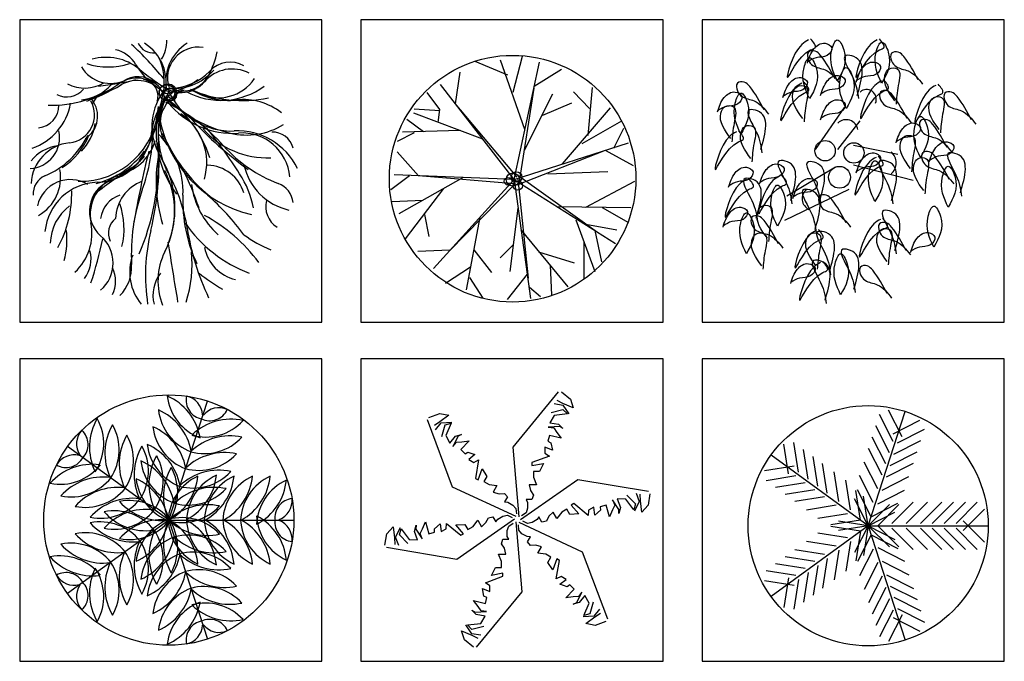
# Model space of a CAD drawing. Units: millimetres. Extents: x -28430 to -25273, y 307508 to 319092.
# Drawn here: x -27182 to -26677, y 309594 to 309923 of the extents above; entities that cross this region are included whole.
import ezdxf

# ---------------------------------------------------------------- set-up
doc = ezdxf.new("R2010")
doc.units = ezdxf.units.MM
doc.layers.add('A绿-1', color=94, linetype='Continuous')
doc.layers.add('方框', color=8, linetype='Continuous')

# ---------------------------------------------------------------- blocks, each defined once
blk = doc.blocks.new('粉单竹')
at = {"layer": 'A绿-1', "color": 0}
for p, q in [((-230.8, 85.7), (16.3, 446.1)), ((-40.7, 85.7), (149.3, 332.3)), ((92.3, 123.6), (472.4, 47.7)), ((-59.8, -66.1), (-477.9, -312.7)), ((605.5, -179.9), (92.3, -47.1)), ((54.3, -255.8), (-496.9, -521.4))]:
    blk.add_line(p, q, dxfattribs=at)
for centre, radius in [((-150, 76.2), 87.5), ((97, 57.2), 87.5), ((-26.5, -151.5), 93.4)]:
    blk.add_circle(centre, radius, dxfattribs=at)
for centre, radius, start, end in [((205.2, 516.6), 83.7, 337.11154, 131.91588), ((30, 240.4), 101.6, 9.075, 134.12026), ((335, -28.2), 124.3, 310.28565, 49.71435), ((-245.6, -335.4), 100.5, 127.59116, 245.11309)]:
    blk.add_arc(centre, radius, start, end, dxfattribs=at)
for points in [[(-292.6, 1024.7), (-349.6, 986.7), (-473.1, 702.2), (-273.6, 939.3), (-235.6, 958.3), (-273.6, 1034.2)], [(-45.5, 673.7), (11.5, 939.3), (-45.5, 1024.7), (-93, 939.3), (-45.5, 673.7)], [(296.6, 1024.7), (239.6, 986.7), (116.1, 702.2), (315.6, 939.3), (353.6, 958.3), (315.6, 1034.2)], [(-64.5, 692.7), (-188, 891.9), (-235.6, 929.8), (-292.6, 920.3), (-292.6, 853.9), (-254.6, 806.5), (-150, 768.6), (-26.5, 654.8)], [(-302.1, 825.5), (-245.1, 948.8), (-150, 996.2), (-93, 958.3), (-131, 891.9), (-226.1, 872.9), (-302.1, 835)], [(334.6, 654.8), (391.6, 920.3), (334.6, 1005.7), (287.1, 920.3), (334.6, 654.8)], [(-283.1, 522), (-226.1, 787.5), (-283.1, 872.9), (-330.6, 787.5), (-283.1, 522)], [(125.6, 550.4), (97, 882.4), (30.5, 891.9), (87.5, 702.2), (135.1, 522)], [(648.2, 683.2), (524.7, 882.4), (477.2, 920.3), (420.2, 910.9), (420.2, 844.5), (458.2, 797), (562.7, 759.1), (686.2, 645.3)], [(30.5, 436.6), (87.5, 702.2), (30.5, 787.5), (-17, 702.2), (30.5, 436.6)], [(116.1, 664.2), (173.1, 787.5), (268.1, 835), (325.1, 797), (287.1, 730.6), (192.1, 711.7), (116.1, 673.7)], [(448.7, 503), (363.1, 721.2), (401.1, 778.1), (467.7, 778.1), (477.2, 635.8), (458.2, 474.5)], [(-511.2, 531.5), (-454.1, 654.8), (-359.1, 702.2), (-302.1, 664.2), (-340.1, 597.8), (-435.1, 578.9), (-511.2, 540.9)], [(-188, 550.4), (-131, 673.7), (-36, 721.2), (21, 683.2), (-17, 616.8), (-112, 597.8), (-188, 559.9)], [(334.6, 673.7), (277.6, 635.8), (154.1, 351.2), (353.6, 588.4), (391.6, 607.3), (353.6, 683.2)], [(-672.7, 427.1), (-796.2, 626.3), (-843.8, 664.2), (-900.8, 654.8), (-900.8, 588.4), (-862.8, 540.9), (-758.2, 503), (-634.7, 389.2)], [(-349.6, 654.8), (-406.6, 616.8), (-530.2, 332.3), (-330.6, 569.4), (-292.6, 588.4), (-330.6, 664.2)], [(-340.1, 351.2), (-425.6, 569.4), (-387.6, 626.3), (-321.1, 626.3), (-311.6, 484), (-330.6, 322.8)], [(553.2, 351.2), (429.7, 550.4), (382.1, 588.4), (325.1, 578.9), (325.1, 512.5), (363.1, 465.1), (467.7, 427.1), (591.2, 313.3)], [(800.3, 635.8), (743.3, 597.8), (619.7, 313.3), (819.3, 550.4), (857.3, 569.4), (819.3, 645.3)], [(-1071.8, 408.1), (-1014.8, 531.5), (-919.8, 578.9), (-862.8, 540.9), (-900.8, 474.5), (-995.8, 455.6), (-1071.8, 417.6)], [(-872.3, 218.4), (-815.2, 484), (-872.3, 569.4), (-919.8, 484), (-872.3, 218.4)], [(-188, 341.7), (-131, 465.1), (-36, 512.5), (21, 474.5), (-17, 408.1), (-112, 389.2), (-188, 351.2)], [(828.8, 256.4), (743.3, 474.5), (781.3, 531.5), (847.8, 531.5), (857.3, 389.2), (838.3, 227.9)], [(1104.4, 341.7), (980.8, 540.9), (933.3, 578.9), (876.3, 569.4), (876.3, 503), (914.3, 455.6), (1018.8, 417.6), (1142.4, 303.8)], [(-957.8, 180.5), (-1043.3, 398.7), (-1005.3, 455.6), (-938.8, 455.6), (-929.3, 313.3), (-948.3, 152)], [(-701.2, 85.7), (-729.7, 417.6), (-796.2, 427.1), (-739.2, 237.4), (-691.7, 57.2)], [(667.2, 19.3), (724.3, 284.8), (667.2, 370.2), (619.7, 284.8), (667.2, 19.3)], [(895.3, 104.6), (771.8, 303.8), (724.3, 341.7), (667.2, 332.3), (667.2, 265.9), (705.2, 218.4), (809.8, 180.5), (933.3, 66.7)], [(-786.7, 9.8), (-872.3, 227.9), (-834.3, 284.8), (-767.7, 284.8), (-758.2, 142.6), (-777.2, -18.7)], [(458.2, 142.6), (515.2, 265.9), (610.2, 313.3), (667.2, 275.4), (629.2, 209), (534.2, 190), (458.2, 152)], [(-910.3, 237.4), (-967.3, 199.5), (-1090.8, -85.1), (-891.3, 152), (-853.3, 171), (-891.3, 246.9)], [(581.7, -75.6), (496.2, 142.6), (534.2, 199.5), (600.7, 199.5), (610.2, 57.2), (591.2, -104.1)], [(743.3, -18.7), (800.3, 104.6), (895.3, 152), (952.3, 114.1), (914.3, 47.7), (819.3, 28.7), (743.3, -9.2)], [(287.1, 19.3), (230.1, -18.7), (106.6, -303.2), (306.1, -66.1), (344.1, -47.1), (306.1, 28.7)], [(116.1, -113.5), (173.1, 9.8), (268.1, 57.2), (325.1, 19.3), (287.1, -47.1), (192.1, -66.1), (116.1, -104.1)], [(695.7, -265.3), (610.2, -47.1), (648.2, 9.8), (714.7, 9.8), (724.3, -132.5), (705.2, -293.8)], [(914.3, -170.4), (790.8, 28.7), (743.3, 66.7), (686.2, 57.2), (686.2, -9.2), (724.3, -56.6), (828.8, -94.6), (952.3, -208.4)], [(1009.3, -284.3), (980.8, 47.7), (914.3, 57.2), (971.3, -132.5), (1018.8, -312.7)], [(-976.8, -236.8), (-919.8, -113.5), (-824.8, -66.1), (-767.7, -104.1), (-805.7, -170.4), (-900.8, -189.4), (-976.8, -227.4)], [(-710.7, -208.4), (-653.7, -85.1), (-558.7, -37.7), (-501.6, -75.6), (-539.7, -142), (-634.7, -161), (-710.7, -198.9)], [(-444.6, -350.7), (-473.1, -18.7), (-539.7, -9.2), (-482.6, -198.9), (-435.1, -379.1)], [(-197.5, -360.1), (-226.1, -28.2), (-292.6, -18.7), (-235.6, -208.4), (-188, -388.6)], [(277.6, -360.1), (334.6, -94.6), (277.6, -9.2), (230.1, -94.6), (277.6, -360.1)], [(420.2, -350.7), (391.6, -18.7), (325.1, -9.2), (382.1, -198.9), (429.7, -379.1)], [(904.8, -407.6), (961.8, -142), (904.8, -56.6), (857.3, -142), (904.8, -407.6)], [(-824.8, -170.4), (-881.8, -208.4), (-1005.3, -492.9), (-805.7, -255.8), (-767.7, -236.8), (-805.7, -161)], [(-739.2, -502.4), (-767.7, -170.4), (-834.3, -161), (-777.2, -350.7), (-729.7, -530.9)], [(-539.7, -142), (-596.7, -179.9), (-720.2, -464.5), (-520.7, -227.4), (-482.6, -208.4), (-520.7, -132.5)], [(-425.6, -331.7), (-368.6, -208.4), (-273.6, -161), (-216.6, -198.9), (-254.6, -265.3), (-349.6, -284.3), (-425.6, -322.2)], [(-558.7, -568.8), (-501.6, -303.2), (-558.7, -217.9), (-606.2, -303.2), (-558.7, -568.8)], [(-235.6, -597.3), (-264.1, -265.3), (-330.6, -255.8), (-273.6, -445.5), (-226.1, -625.7)], [(30.5, -540.4), (-93, -341.2), (-140.5, -303.2), (-197.5, -312.7), (-197.5, -379.1), (-159.5, -426.5), (-55, -464.5), (68.5, -578.3)], [(-1024.3, -578.3), (-967.3, -455), (-872.3, -407.6), (-815.2, -445.5), (-853.3, -511.9), (-948.3, -530.9), (-1024.3, -568.8)], [(-644.2, -673.2), (-729.7, -455), (-691.7, -398.1), (-625.2, -398.1), (-615.7, -540.4), (-634.7, -701.6)], [(781.3, -749), (838.3, -483.5), (781.3, -398.1), (733.8, -483.5), (781.3, -749)], [(-824.8, -805.9), (-767.7, -540.4), (-824.8, -455), (-872.3, -540.4), (-824.8, -805.9)], [(-549.2, -720.6), (-672.7, -521.4), (-720.2, -483.5), (-777.2, -492.9), (-777.2, -559.3), (-739.2, -606.8), (-634.7, -644.7), (-511.2, -758.5)], [(325.1, -511.9), (268.1, -549.8), (144.6, -834.4), (344.1, -597.3), (382.1, -578.3), (344.1, -502.4)], [(448.7, -777.5), (420.2, -445.5), (353.6, -436), (410.6, -625.7), (458.2, -805.9)], [(382.1, -872.3), (296.6, -654.2), (334.6, -597.3), (401.1, -597.3), (410.6, -739.6), (391.6, -900.8)], [(543.7, -777.5), (420.2, -578.3), (372.6, -540.4), (315.6, -549.8), (315.6, -616.2), (353.6, -663.7), (458.2, -701.6), (581.7, -815.4)], [(-691.7, -910.3), (-777.2, -692.1), (-739.2, -635.2), (-672.7, -635.2), (-663.2, -777.5), (-682.2, -938.7)], [(-226.1, -606.8), (-283.1, -644.7), (-406.6, -929.3), (-207.1, -692.1), (-169, -673.2), (-207.1, -597.3)], [(-226.1, -910.3), (-311.6, -692.1), (-273.6, -635.2), (-207.1, -635.2), (-197.5, -777.5), (-216.6, -938.7)], [(-112, -957.7), (-140.5, -625.7), (-207.1, -616.2), (-150, -805.9), (-102.5, -986.2)], [(581.7, -796.5), (638.7, -673.2), (733.8, -625.7), (790.8, -663.7), (752.8, -730.1), (657.7, -749), (581.7, -787)], [(-17, -1156.9), (40, -891.3), (-17, -805.9), (-64.5, -891.3), (-17, -1156.9)], [(97, -1109.5), (68.5, -777.5), (2, -768), (59, -957.7), (106.6, -1137.9)], [(-444.6, -1062), (-387.6, -938.7), (-292.6, -891.3), (-235.6, -929.3), (-273.6, -995.6), (-368.6, -1014.6), (-444.6, -1052.6)], [(-188, -881.8), (-245.1, -919.8), (-368.6, -1204.3), (-169, -967.2), (-131, -948.2), (-169, -872.3)], [(-150, -1204.3), (-178.5, -872.3), (-245.1, -862.9), (-188, -1052.6), (-140.5, -1232.8)], [(382.1, -1147.4), (258.6, -948.2), (211.1, -910.3), (154.1, -919.8), (154.1, -986.2), (192.1, -1033.6), (296.6, -1071.5), (420.2, -1185.4)]]:
    blk.add_spline(points, degree=3, dxfattribs=at)
blk = doc.blocks.new('南洋楹')
at = {"layer": 'A绿-1', "color": 0}
for centre, radius in [((68.7, 673.8), 66.7), ((77.9, 673.8), 73.8), ((96.2, 655.5), 54.9), ((114.6, 655.5), 36.6)]:
    blk.add_circle(centre, radius, dxfattribs=at)
for centre, radius, start, end in [((-268.6, 1127.6), 337.4, 329.77453, 359.15049), ((-431, 776.6), 270.2, 30.05105, 77.2297), ((-2587.2, -1397.9), 3421.7, 39.81159, 46.54489), ((-46.4, 1158.9), 146.9, 205.73742, 275.59133), ((-330.9, 760.8), 393.3, 345.84642, 58.21215), ((441.4, 768.4), 382.3, 121.27887, 192.90291), ((338.2, 796.4), 265.4, 80.84866, 198.89851), ((-219.4, 1169.4), 733.9, 331.60081, 348.39966), ((-450.5, 528.6), 446.2, 50.97966, 105.92041), ((-509, 756.3), 555, 352.41465, 22.30324), ((611.4, 691.6), 241.6, 60.95524, 136.79026), ((-413, 1045.7), 294, 211.14835, 296.98823), ((-435.4, 1505.3), 612.2, 252.57608, 287.42392), ((318.7, 1210.4), 595.9, 210.05105, 242.2473), ((1666.2, 3140.7), 2915.8, 230.97966, 236.13137), ((120.2, 1174.1), 467.6, 262.5473, 318.80939), ((96.5, 1175.4), 465, 268.84004, 316.79026), ((628.1, 560.1), 314.7, 62.26888, 139.28069), ((-1213.4, 2255.3), 1758.3, 289.76613, 302.07771), ((-781, 3228.7), 2513.8, 276.00684, 283.43109), ((-186.2, 522.2), 274.6, 43.28069, 125.01777), ((-183.4, 494.9), 281.5, 37.09221, 120.30784), ((-176.9, 582.1), 226.3, 40.4118, 116.98823), ((-149.4, 642.7), 142, 342.735, 83.36005), ((189.8, 937.4), 263.6, 235.69762, 319.28069), ((-39.1, 1276.9), 618.7, 278.31537, 307.14966), ((200, 942.7), 257.1, 256.96945, 331.60081), ((507.1, 1007.6), 379.8, 244.52933, 325.58165), ((-925.2, 1577), 1013.3, 268.67029, 305.01777), ((-790.4, 826.5), 190.9, 243.56685, 319.03307), ((-636.2, 1033.9), 322.6, 242.78099, 300.58533), ((-714.9, 1031.5), 424.8, 276.80584, 316.28285), ((-1082.8, 728.9), 1115.8, 324.92757, 357.64301), ((416.9, 300.4), 478.5, 125.05638, 174.76154), ((310.8, 404.2), 301.1, 112.18705, 216.50157), ((619.3, 938.3), 594.8, 204.44646, 272.59114), ((211.4, 612.8), 79.5, 87.12598, 188.84806), ((532.7, 1225.4), 619.4, 241.13096, 306.69848), ((717.6, 1693.4), 1088.3, 245.73556, 281.76759), ((597.7, 1216), 609.9, 237.54607, 276.293), ((-791.9, 482.6), 240.7, 276.32313, 29.33547), ((-751.7, 470.1), 226.8, 303.06113, 37.99742), ((-415.6, 507.8), 170.4, 102.95741, 157.46428), ((439.6, 385.2), 499.4, 144.69427, 211.48396), ((838.8, 323.3), 861.7, 161.22858, 217.07096), ((999.2, 311.6), 1006.1, 160.56762, 183.88818), ((730.3, 325.2), 735.5, 152.51105, 208.99803), ((-489.1, -173), 968.3, 17.31559, 56.79501), ((882.2, 1473.5), 1179.6, 225.78475, 256.63739), ((-678.6, -895.7), 1660.3, 42.03302, 63.601), ((630.2, 1027.6), 703.8, 218.30227, 274.29507), ((722.6, 83.7), 529.3, 51.84354, 96.293), ((-1244.9, 667.5), 496, 288.64907, 350.09718), ((-1049.1, 562.8), 192, 275.33268, 0.3406), ((-674.2, 583.7), 670.3, 268.47304, 357.52544), ((1018.2, 632.4), 1027.6, 189.47943, 257.33608), ((-92.7, 73.6), 502.7, 343.63477, 56.06255), ((2674.9, 2659), 3261.9, 222.7493, 234.16938), ((-1114.2, 286.8), 263.4, 272.09498, 12.55967), ((-980.3, 477), 440.3, 315.81215, 351.01626), ((-541.6, 388.3), 484, 271.71538, 354.76154), ((-1647.9, 373.9), 1597.5, 340.49159, 359.58953), ((925.9, 838.4), 724, 221.1078, 272.53252), ((-3184.7, -2520.2), 4611.9, 32.79557, 38.8315), ((750, 917.2), 607.8, 256.63739, 301.52702), ((672.1, -228.7), 573.4, 26.09973, 92.59114), ((-1258.7, 624.2), 722.2, 293.01968, 333.99102), ((-1122.7, 510.1), 560.2, 301.54589, 338.79203), ((-422.8, 369.4), 405.3, 278.61927, 344.59641), ((-476.3, -177.4), 683.1, 357.65606, 46.32893), ((1321.5, 867.6), 1398.6, 202.79035, 230.6877), ((713.6, -83.7), 410.6, 4.75037, 94.29507), ((974.3, 153.7), 181.4, 14.00676, 92.30313), ((-724.5, -125.9), 371.5, 96.32313, 176.72149), ((-827.5, -122.2), 340.3, 96.53473, 141.91878), ((-723.9, 624.1), 752.5, 284.43958, 322.89277), ((10052.4, -2270.7), 10429.1, 166.46496, 169.90944), ((-2470.1, 75.8), 2471.2, 346.3445, 3.88818), ((1190.8, -85.7), 1215.4, 167.40991, 197.5737), ((1454.3, 1027), 1211.4, 222.03302, 249.09365), ((-784, 749.9), 909.5, 293.15963, 316.54247), ((-2006.4, 88.6), 2002.5, 336.52596, 1.5466), ((-706, -316.4), 843.9, 333.6674, 31.48396), ((-1216.4, -53.6), 374.7, 299.60847, 10.46412), ((1699.1, -3034.3), 3621.5, 121.57472, 127.93242), ((-626.2, -343.1), 761, 339.59849, 27.24087), ((-1988.7, -1094.5), 2459.2, 18.47317, 26.8033), ((405.2, -287.5), 338.8, 17.24978, 87.98948), ((1229.5, 167.4), 514.2, 193.07223, 256.97955), ((-911.2, -193.5), 166.3, 113.01968, 184.07504), ((-758.7, -361.3), 289, 58.93191, 167.1334), ((-233.8, -374.9), 355, 109.61494, 191.13166), ((-1107, -693.2), 1365.2, 8.58961, 28.99803), ((-26.2, -485), 854.5, 11.4595, 32.79557), ((-513.2, -560.4), 465.1, 91.71538, 174.61547), ((-1701.2, -191.8), 954.4, 331.02762, 1.38522), ((-316.5, -342.8), 279, 113.15963, 228.99464), ((-22.1, -414.3), 349.3, 110.10018, 178.77547), ((1405.9, -708), 1642.3, 160.49159, 183.23368), ((963.2, -26), 689.2, 187.31371, 228.7476), ((950.1, -293), 201.7, 6.70649, 69.09365), ((-258.8, -435.7), 242.5, 108.21193, 173.15847), ((1455.7, -256.5), 1250.5, 177.65606, 205.32813), ((-1064.8, -1881), 2236.9, 36.6996, 48.51299), ((1127.2, -301.5), 212.1, 166.26408, 237.37453), ((-518.1, -627), 412.4, 126.84642, 178.6792), ((-960.2, -493.6), 661.5, 346.76932, 18.96068), ((-278.9, -530.5), 154.3, 126.76473, 206.42689), ((-269.2, -1616.2), 1401.3, 36.51793, 61.96165), ((-1027.6, -531.1), 454.1, 312.71689, 11.13166), ((1185.2, 217.4), 1166.1, 214.52653, 249.37818), ((2319.6, -175.6), 2100.2, 188.58961, 205.64496), ((-1442.6, -590), 654.9, 344.59076, 7.23061), ((-4171, 208.7), 3773.3, 342.01553, 347.92179), ((-702.6, -786.9), 309.5, 311.00536, 48.99464), ((1518.5, -893.2), 1633.5, 166.3445, 188.67189), ((1283.4, 178.3), 910.9, 232.48601, 249.06048), ((203727.3, 31887.6), 206225.7, 189.066135, 189.210455), ((742, -579.1), 360.4, 192.0213, 256.0884), ((-852.1, -754.9), 270.9, 322.51906, 15.69064), ((180.3, -864.8), 430.6, 160.10738, 219.6417), ((554.5, -940.3), 562.5, 153.6674, 201.74727), ((-775.5, -796.1), 1060.3, 342.1435, 5.70072), ((-622.9, -942.6), 251.7, 332.9456, 27.0544), ((-582.1, -820.3), 348.9, 315.18749, 3.23368), ((259, -1063.2), 309.8, 142.34301, 194.25769), ((1550.2, 680.4), 1967.6, 232.18227, 239.29218)]:
    blk.add_arc(centre, radius, start, end, dxfattribs=at)
blk = doc.blocks.new('羊蹄甲')
at = {"layer": 'A绿-1', "color": 0}
for p, q in [((58.3, 1044.1), (-20.4, 734.6)), ((-345.9, 1002.1), (-67.7, 886.7)), ((82.4, 416.4), (-127.5, 1012)), ((-10, -10.3), (207.8, 995.4)), ((163.3, 789.9), (396.9, 935.2)), ((-511.6, 636.8), (-472.8, 908.9)), ((-10, -10.3), (-640.4, 802.9)), ((158, 771.3), (37.3, -10.2)), ((625.2, 367.4), (661.9, 776.6)), ((-645, 587.7), (-755.3, 734.6)), ((79.3, 241.6), (320.8, 724.1)), ((635.7, 598.2), (499.2, 739.8)), ((-645, 577.2), (-865.5, 593)), ((16.3, 10.8), (-513.8, 640.2)), ((236.8, 540.5), (483.5, 645.4)), ((405.8, 123), (816.7, 602.7)), ((-277.5, 334.8), (-868.9, 556.9)), ((-660.8, 477.6), (-645, 587.7)), ((-786.8, 398.9), (-928.5, 503.8)), ((572.7, 299.2), (913.9, 493.3)), ((845.6, 257.3), (929.6, 430.4)), ((-865.5, 388.4), (-1012.5, 315)), ((-471.8, 409.4), (-965.2, 393.7)), ((-10, -10.3), (969.9, 304)), ((-828.1, 21.4), (-1011.5, 225.9)), ((16.3, -57.4), (772.2, 241.6)), ((769.7, 239.8), (1011.9, 110.4)), ((-907.5, 21.3), (-1064.9, -99.4)), ((-10, -10.3), (-1038.6, 29.5)), ((-446.3, 6.6), (-996.4, -303.6)), ((-9.9, -46.9), (-828.7, 21.3)), ((32.1, 21.3), (703.9, -461.3)), ((278.8, 37), (793.1, 58)), ((-10, -10.3), (-701.4, -772.4)), ((0.6, -46.9), (-566.3, -623.9)), ((-10, -10.3), (129.4, -1029.9)), ((-10, -10.3), (860.5, -558.8)), ((21.6, -5), (110.8, -854.7)), ((604.2, -246.2), (1024.1, -25.9)), ((-613.5, -88.9), (-944.2, -519)), ((-1054.4, -199), (-792, -188.5)), ((359.5, -243.1), (990.8, -249.5)), ((745.9, -251.5), (971.6, -377.4)), ((-776.3, -309.2), (-739.5, -498)), ((-303.3, -333.7), (-419.3, -954.4)), ((21.6, -256.7), (-46.7, -797)), ((520.2, -356.4), (682.9, -797)), ((604.2, -393.1), (871.9, -440.3)), ((49.2, -442.9), (450.2, -930.8)), ((682.8, -446.8), (739.3, -715.5)), ((-15.2, -566.2), (-130.6, -681.6)), ((588.4, -545.2), (588.4, -865.2)), ((-560.1, -616.7), (-835, -625.7)), ((-356.3, -613.4), (-204.1, -807.5)), ((200, -629.1), (504.5, -723.5)), ((299.8, -744.5), (310.3, -1001.5)), ((-382.6, -760.3), (-597.8, -901.9)), ((100.9, -821.6), (-68.8, -1037.8)), ((-393.1, -849.4), (-277.6, -1027.8)), ((121.3, -933.4), (215.8, -1012))]:
    blk.add_line(p, q, dxfattribs=at)
for centre, radius in [((-22.7, -3.6), 1056.3), ((-62.4, -25.9), 31.9), ((-20.4, -10.2), 56.8), ((11.1, 10.8), 45.1), ((21.6, -62.7), 39.9)]:
    blk.add_circle(centre, radius, dxfattribs=at)
blk = doc.blocks.new('国王椰子')
at = {"layer": 'A绿-1', "color": 0}
for q in [(338.7, 1021.8), (-859.8, 632.4), (-859.8, -627.8), (338.7, -1017.3), (1079.5, 2.3)]:
    blk.add_line((7.4, 2.3), q, dxfattribs=at)
blk.add_circle((7.4, 2.3), 1072, dxfattribs=at)
for centre, radius, start, end in [((430.1, 1118), 439.9, 186.7788, 249.41423), ((-201.8, 622.1), 485, 10.78791, 66.27416), ((318.8, 1028.6), 163.2, 167.87082, 260.4343), ((122.9, 893.7), 173.1, 2.94583, 77.88989), ((354.7, 997.5), 439.9, 186.7788, 249.41423), ((-277.2, 501.6), 485, 10.78791, 66.27416), ((358.8, 1015.6), 163.2, 243.5657, 336.12918), ((438, 791.3), 173.1, 66.11011, 141.05417), ((-187.5, 626.7), 485, 149.72584, 205.21209), ((-990.3, 656.5), 439.9, 326.58577, 29.2212), ((321.3, 1153.3), 439.9, 254.58577, 317.2212), ((541, 380.7), 485, 77.72584, 133.21209), ((-609.9, 655.6), 173.1, 138.11011, 213.05417), ((-847.7, 649.6), 163.2, 315.5657, 48.12918), ((-55.7, 573.6), 485, 149.72584, 205.21209), ((-858.5, 603.3), 439.9, 326.58577, 29.2212), ((307.8, 853.3), 439.9, 186.7788, 249.41423), ((-324.1, 357.3), 485, 10.78791, 66.27416), ((67, 484.4), 485, 149.72584, 205.21209), ((-735.8, 514.2), 439.9, 326.58577, 29.2212), ((311.5, 1011.5), 439.9, 254.58577, 317.2212), ((531.2, 238.9), 485, 77.72584, 133.21209), ((195.3, 391.2), 485, 149.72584, 205.21209), ((-607.5, 421), 439.9, 326.58577, 29.2212), ((-373.1, 206.5), 485, 10.78791, 66.27416), ((258.8, 702.5), 439.9, 186.7788, 249.41423), ((-804.6, 387.5), 173.1, 74.94583, 149.88989), ((-872.4, 615.5), 163.2, 239.87082, 332.4343), ((205.4, 560.4), 439.9, 186.7788, 249.41423), ((-426.5, 64.4), 485, 10.78791, 66.27416), ((322, 307.7), 485, 149.72584, 205.21209), ((-480.7, 337.4), 439.9, 326.58577, 29.2212), ((264.6, 867.3), 439.9, 254.58577, 317.2212), ((484.4, 94.7), 485, 77.72584, 133.21209), ((-646.7, -5.2), 485, 82.78791, 138.27416), ((-923, 749), 439.9, 258.7788, 321.41423), ((446.2, 208.9), 485, 149.72584, 205.21209), ((-356.5, 238.6), 439.9, 326.58577, 29.2212), ((435.4, -56.1), 485, 77.72584, 133.21209), ((-555.4, -114.2), 485, 82.78791, 138.27416), ((-831.8, 640.1), 439.9, 258.7788, 321.41423), ((163, 407.4), 439.9, 186.7788, 249.41423), ((-469, -88.5), 485, 10.78791, 66.27416), ((440.8, -20.4), 439.9, 114.7788, 177.41423), ((-226.1, 427.3), 485, 298.78791, 354.27416), ((215.6, 716.5), 439.9, 254.58577, 317.2212), ((599.4, -13.5), 439.9, 114.7788, 177.41423), ((-67.6, 434.2), 485, 298.78791, 354.27416), ((751, -20.4), 439.9, 114.7788, 177.41423), ((84.1, 427.3), 485, 298.78791, 354.27416), ((909.6, -20.4), 439.9, 114.7788, 177.41423), ((242.7, 427.3), 485, 298.78791, 354.27416), ((1061.3, -20.4), 439.9, 114.7788, 177.41423), ((394.3, 427.3), 485, 298.78791, 354.27416), ((1199.1, -54.9), 439.9, 114.7788, 177.41423), ((532.2, 392.8), 485, 298.78791, 354.27416), ((-432.7, -203.3), 485, 82.78791, 138.27416), ((-709.1, 550.9), 439.9, 258.7788, 321.41423), ((175.3, 570.1), 439.9, 254.58577, 317.2212), ((395.1, -202.5), 485, 77.72584, 133.21209), ((-304.4, -296.5), 485, 82.78791, 138.27416), ((-580.8, 457.7), 439.9, 258.7788, 321.41423), ((-329.8, -270.8), 439.9, 38.58577, 101.2212), ((1079.7, 23.4), 163.2, 95.87082, 188.4343), ((890.9, 168), 173.1, 290.94583, 5.88989), ((-185.8, -391.2), 485, 82.78791, 138.27416), ((-462.1, 363), 439.9, 258.7788, 321.41423), ((-53.4, 483.4), 485, 221.72584, 277.21209), ((119.8, 421.5), 439.9, 254.58577, 317.2212), ((339.5, -351.2), 485, 77.72584, 133.21209), ((-462.1, -358.4), 439.9, 38.58577, 101.2212), ((-185.8, 395.8), 485, 221.72584, 277.21209), ((-53.4, -478.9), 485, 82.78791, 138.27416), ((-329.8, 275.4), 439.9, 258.7788, 321.41423), ((163, -402.9), 439.9, 110.58577, 173.2212), ((-469, 93.1), 485, 293.72584, 349.21209), ((446.2, -204.3), 485, 154.78791, 210.27416), ((440.8, 25), 439.9, 182.58577, 245.2212), ((119.8, -416.9), 439.9, 42.7788, 105.41423), ((-226.1, -422.8), 485, 5.72584, 61.21209), ((339.5, 355.8), 485, 226.78791, 282.27416), ((-356.5, -234.1), 439.9, 330.7788, 33.41423), ((751, 25), 439.9, 182.58577, 245.2212), ((84.1, -422.8), 485, 5.72584, 61.21209), ((909.6, 25), 439.9, 182.58577, 245.2212), ((242.7, -422.8), 485, 5.72584, 61.21209), ((1061.3, 25), 439.9, 182.58577, 245.2212), ((394.3, -422.8), 485, 5.72584, 61.21209), ((1199.1, 59.5), 439.9, 182.58577, 245.2212), ((532.2, -388.3), 485, 5.72584, 61.21209), ((1079.7, -18.8), 163.2, 171.5657, 264.12918), ((-580.8, -453.2), 439.9, 38.58577, 101.2212), ((-304.4, 301.1), 485, 221.72584, 277.21209), ((599.4, 18.1), 439.9, 182.58577, 245.2212), ((-67.6, -429.7), 485, 5.72584, 61.21209), ((890.9, -163.4), 173.1, 354.11011, 69.05417), ((-709.1, -546.4), 439.9, 38.58577, 101.2212), ((-432.7, 207.9), 485, 221.72584, 277.21209), ((205.4, -555.8), 439.9, 110.58577, 173.2212), ((-426.5, -59.9), 485, 293.72584, 349.21209), ((322, -303.1), 485, 154.78791, 210.27416), ((-480.7, -332.8), 439.9, 330.7788, 33.41423), ((175.3, -565.6), 439.9, 42.7788, 105.41423), ((395.1, 207.1), 485, 226.78791, 282.27416), ((-831.8, -635.5), 439.9, 38.58577, 101.2212), ((-555.4, 118.7), 485, 221.72584, 277.21209), ((195.3, -386.6), 485, 154.78791, 210.27416), ((-607.5, -416.4), 439.9, 330.7788, 33.41423), ((-923, -744.5), 439.9, 38.58577, 101.2212), ((-646.7, 9.8), 485, 221.72584, 277.21209), ((67, -479.8), 485, 154.78791, 210.27416), ((-735.8, -509.6), 439.9, 330.7788, 33.41423), ((258.8, -697.9), 439.9, 110.58577, 173.2212), ((-373.1, -202), 485, 293.72584, 349.21209), ((215.6, -711.9), 439.9, 42.7788, 105.41423), ((435.4, 60.7), 485, 226.78791, 282.27416), ((-187.5, -622.1), 485, 154.78791, 210.27416), ((-990.3, -651.9), 439.9, 330.7788, 33.41423), ((-55.7, -569), 485, 154.78791, 210.27416), ((-858.5, -598.8), 439.9, 330.7788, 33.41423), ((-872.4, -610.9), 163.2, 27.5657, 120.12918), ((-804.6, -382.9), 173.1, 210.11011, 285.05417), ((307.8, -848.7), 439.9, 110.58577, 173.2212), ((-324.1, -352.8), 485, 293.72584, 349.21209), ((264.6, -862.7), 439.9, 42.7788, 105.41423), ((484.4, -90.1), 485, 226.78791, 282.27416), ((-609.9, -651), 173.1, 146.94583, 221.88989), ((-847.7, -645), 163.2, 311.87082, 44.4343), ((354.7, -992.9), 439.9, 110.58577, 173.2212), ((-277.2, -497), 485, 293.72584, 349.21209), ((311.5, -1007), 439.9, 42.7788, 105.41423), ((531.2, -234.3), 485, 226.78791, 282.27416), ((430.1, -1113.4), 439.9, 110.58577, 173.2212), ((-201.8, -617.5), 485, 293.72584, 349.21209), ((321.3, -1148.8), 439.9, 42.7788, 105.41423), ((541, -376.1), 485, 226.78791, 282.27416), ((318.8, -1024), 163.2, 99.5657, 192.12918), ((122.9, -889.1), 173.1, 282.11011, 357.05417), ((358.8, -1011), 163.2, 23.87082, 116.4343), ((438, -786.7), 173.1, 218.94583, 293.88989)]:
    blk.add_arc(centre, radius, start, end, dxfattribs=at)
blk = doc.blocks.new('冻子椰子')
at = {"layer": 'A绿-1', "color": 0}
for p, q in [((-41.2, 627.2), (348.7, 1100.8)), ((374, 1100.8), (449.9, 1037.6)), ((386.7, 999.7), (336.1, 1024.9)), ((449.9, 1037.6), (475.2, 961.7)), ((285.5, 923.8), (386.7, 949.1)), ((310.8, 999.7), (386.7, 987)), ((475.2, 961.7), (386.7, 999.7)), ((386.7, 987), (437.3, 911.2)), ((386.7, 949.1), (424.6, 911.2)), ((-559.1, 284.7), (-774.3, 859.2)), ((-761.6, 881.1), (-669, 915.2)), ((-669, 915.2), (-590.6, 899.2)), ((-590.6, 899.2), (-667.7, 841.5)), ((310.8, 898.5), (272.8, 835.3)), ((424.6, 911.2), (310.8, 898.5)), ((-667.7, 841.5), (-714.9, 810.3)), ((-705.7, 775.7), (-656.8, 835.1)), ((-656.8, 835.1), (-565.8, 841)), ((-652.7, 715.9), (-624, 816.2)), ((-624, 816.2), (-572.1, 830.1)), ((-572.1, 830.1), (-618.1, 725.2)), ((359, 802.8), (260.2, 797.4)), ((260.2, 797.4), (308.4, 790.2)), ((272.8, 835.3), (348.7, 822.7)), ((308.4, 790.2), (333.7, 752.3)), ((348.7, 822.7), (386.7, 784.8)), ((386.7, 784.8), (359, 802.8)), ((-618.1, 725.2), (-582.4, 660.7)), ((-582.4, 660.7), (-533.5, 720.1)), ((-511.1, 719.1), (-555.8, 630.8)), ((-533.5, 720.1), (-481.6, 734)), ((-481.6, 734), (-511.1, 719.1)), ((-417.2, 679.4), (-489.7, 604.5)), ((-480, 671.9), (-417.2, 679.4)), ((270.4, 727), (257.8, 676.4)), ((257.8, 676.4), (283.1, 663.8)), ((371.6, 701.7), (270.4, 727)), ((333.7, 752.3), (371.6, 701.7)), ((-555.8, 630.8), (-525.5, 668.9)), ((-525.5, 668.9), (-480, 671.9)), ((-489.7, 604.5), (-452.3, 568.2)), ((11, 29.6), (-41.2, 627.2)), ((295.7, 600.6), (232.5, 625.9)), ((232.5, 625.9), (232.5, 575.3)), ((283.1, 663.8), (295.7, 600.6)), ((-452.3, 568.2), (-428.7, 583.8)), ((-428.7, 583.8), (-367.6, 563.2)), ((-367.6, 563.2), (-421.1, 521)), ((-421.1, 521), (-377.3, 495.8)), ((-377.3, 495.8), (-336.5, 516)), ((-336.5, 516), (-362.7, 358.6)), ((270.4, 550), (121.1, 494.1)), ((232.5, 575.3), (270.4, 550)), ((-340.8, 346), (-307, 440.6)), ((-307, 440.6), (-265.4, 375.5)), ((121.1, 494.1), (121.1, 468.8)), ((121.1, 468.8), (219.8, 486.8)), ((219.8, 486.8), (184.3, 418.2)), ((-362.7, 358.6), (-340.8, 346)), ((-265.4, 375.5), (-290.7, 331.6)), ((23, 5.9), (514.4, 349.9)), ((184.3, 418.2), (133.7, 418.2)), ((133.7, 418.2), (133.7, 367.7)), ((133.7, 367.7), (159, 304.5)), ((514.4, 349.9), (1119.5, 249)), ((-15.5, 31.1), (-559.1, 284.7)), ((-290.7, 331.6), (-246.9, 306.4)), ((-246.9, 306.4), (-179.5, 296.7)), ((-179.5, 296.7), (-211.1, 241.9)), ((159, 304.5), (95.8, 304.5)), ((95.8, 304.5), (108.4, 253.9)), ((108.4, 253.9), (133.7, 216)), ((-211.1, 241.9), (-161, 227.6)), ((-161, 227.6), (-115.5, 230.5)), ((-115.5, 230.5), (-89, 200.6)), ((-89, 200.6), (-114.3, 156.8)), ((121.1, 178), (70.5, 178)), ((70.5, 178), (83.1, 152.8)), ((133.7, 216), (121.1, 178)), ((866.6, 91.2), (812.5, 174)), ((812.5, 174), (830.4, 128.7)), ((925.4, 180.8), (851.7, 182)), ((851.7, 182), (878.7, 110)), ((993.3, 88.5), (925.4, 180.8)), ((934.6, 215.3), (1007.1, 140.3)), ((1013, 231.3), (1040, 159.3)), ((1050.9, 165.6), (1047.5, 222.1)), ((1132.2, 227.1), (1115.4, 129.8)), ((-114.3, 156.8), (-86.1, 155.1)), ((-86.1, 155.1), (-42.3, 129.8)), ((-42.3, 129.8), (-15.8, 99.9)), ((-15.8, 99.9), (-12.9, 54.4)), ((83.1, 102.2), (70.5, 64.3)), ((83.1, 152.8), (83.1, 102.2)), ((420.9, 94), (377.1, 68.7)), ((446.2, 50.2), (420.9, 94)), ((480.2, 142.8), (458.3, 130.2)), ((458.3, 130.2), (523.4, 53.7)), ((603.4, 41.5), (480.2, 142.8)), ((606.3, 87), (603.4, 41.5)), ((650.1, 112.2), (606.3, 87)), ((659.8, 44.8), (650.1, 112.2)), ((708.2, 87.4), (659.8, 44.8)), ((756.6, 129.9), (706.5, 115.6)), ((706.5, 115.6), (708.2, 87.4)), ((785.3, 29.7), (756.6, 129.9)), ((810.2, 87.8), (785.3, 29.7)), ((830.4, 128.7), (810.2, 87.8)), ((878.7, 110), (864.8, 58.2)), ((864.8, 58.2), (866.6, 91.2)), ((1007.1, 140.3), (993.3, 88.5)), ((1040, 159.3), (999.6, 77.6)), ((1062.3, 70), (1050.9, 165.6)), ((1115.4, 129.8), (1062.3, 70)), ((-30, 8.9), (-521.4, -335.1)), ((-272.9, -18.9), (-252.8, 22)), ((-252.8, 22), (-213.6, 30)), ((-213.6, 30), (-188.3, -13.8)), ((-188.3, -13.8), (-172.7, 9.7)), ((-172.7, 9.7), (-128.9, 35)), ((-128.9, 35), (-89.8, 43)), ((-89.8, 43), (-48.9, 22.8)), ((70.5, 64.3), (32.5, 39)), ((165.7, 5.1), (121.9, -20.2)), ((181.3, 28.7), (165.7, 5.1)), ((206.6, -15.2), (181.3, 28.7)), ((265.9, 33.7), (245.7, -7.2)), ((303.4, 70), (265.9, 33.7)), ((335, 15.2), (303.4, 70)), ((377.1, 68.7), (335, 15.2)), ((523.4, 53.7), (446.2, 50.2)), ((-1122.4, -115), (-1069.4, -55.2)), ((-1069.4, -55.2), (-1057.9, -150.8)), ((-1047, -144.5), (-1006.6, -62.7)), ((-1014.2, -125.5), (-1000.3, -73.7)), ((-1000.3, -73.7), (-932.4, -166)), ((-885.7, -95.2), (-871.8, -43.4)), ((-871.8, -43.4), (-873.6, -76.4)), ((-873.6, -76.4), (-819.5, -159.2)), ((-837.4, -113.9), (-817.2, -73)), ((-817.2, -73), (-792.4, -14.9)), ((-792.4, -14.9), (-763.7, -115.1)), ((-715.3, -72.6), (-666.9, -30)), ((-713.6, -100.8), (-715.3, -72.6)), ((-666.9, -30), (-657.1, -97.4)), ((-657.1, -97.4), (-613.3, -72.2)), ((-613.3, -72.2), (-610.4, -26.6)), ((-610.4, -26.6), (-487.3, -128)), ((-530.4, -38.9), (-453.2, -35.3)), ((-465.4, -115.4), (-530.4, -38.9)), ((-453.2, -35.3), (-427.9, -79.2)), ((-427.9, -79.2), (-384.1, -53.9)), ((-384.1, -53.9), (-342, -0.4)), ((-342, -0.4), (-310.4, -55.1)), ((-310.4, -55.1), (-272.9, -18.9)), ((-90.1, -87.4), (-77.5, -49.5)), ((-77.5, -49.5), (-39.6, -24.2)), ((-18, -14.8), (34.1, -612.4)), ((8.8, -85.1), (5.8, -39.6)), ((8.5, -16.3), (552.1, -269.9)), ((82.7, -28.2), (41.9, -8)), ((121.9, -20.2), (82.7, -28.2)), ((245.7, -7.2), (206.6, -15.2)), ((-1139.2, -212.3), (-1122.4, -115)), ((-1057.9, -150.8), (-1054.5, -207.3)), ((-1020, -216.5), (-1047, -144.5)), ((-941.7, -200.5), (-1014.2, -125.5)), ((-932.4, -166), (-858.7, -167.2)), ((-858.7, -167.2), (-885.7, -95.2)), ((-819.5, -159.2), (-837.4, -113.9)), ((-763.7, -115.1), (-713.6, -100.8)), ((-487.3, -128), (-465.4, -115.4)), ((-140.7, -201.2), (-128.1, -163.2)), ((-128.1, -163.2), (-77.5, -163.2)), ((-90.1, -138), (-90.1, -87.4)), ((-77.5, -163.2), (-90.1, -138)), ((35.3, -115), (8.8, -85.1)), ((79.1, -140.3), (35.3, -115)), ((107.3, -142), (79.1, -140.3)), ((82, -185.8), (107.3, -142)), ((-521.4, -335.1), (-1126.5, -234.2)), ((-115.4, -239.1), (-140.7, -201.2)), ((-102.8, -289.6), (-115.4, -239.1)), ((108.5, -215.7), (82, -185.8)), ((154, -212.8), (108.5, -215.7)), ((204.1, -227.1), (154, -212.8)), ((172.5, -281.9), (204.1, -227.1)), ((-140.7, -352.8), (-166, -289.6)), ((-166, -289.6), (-102.8, -289.6)), ((239.9, -291.6), (172.5, -281.9)), ((283.6, -316.8), (239.9, -291.6)), ((258.3, -360.7), (283.6, -316.8)), ((333.8, -331.2), (300, -425.7)), ((355.6, -343.8), (333.8, -331.2)), ((552.1, -269.9), (767.3, -844.3)), ((-226.9, -472), (-191.3, -403.4)), ((-191.3, -403.4), (-140.7, -403.4)), ((-140.7, -403.4), (-140.7, -352.8)), ((300, -425.7), (258.3, -360.7)), ((329.4, -501.2), (355.6, -343.8)), ((-277.5, -535.2), (-128.1, -479.2)), ((-128.1, -454), (-226.9, -472)), ((-128.1, -479.2), (-128.1, -454)), ((370.3, -480.9), (329.4, -501.2)), ((360.6, -548.4), (414.1, -506.2)), ((414.1, -506.2), (370.3, -480.9)), ((-290.1, -649), (-302.8, -585.8)), ((-302.8, -585.8), (-239.5, -611.1)), ((-239.5, -560.5), (-277.5, -535.2)), ((-239.5, -611.1), (-239.5, -560.5)), ((421.6, -569), (360.6, -548.4)), ((410.2, -664.6), (482.7, -589.6)), ((445.2, -553.4), (421.6, -569)), ((482.7, -589.6), (445.2, -553.4)), ((34.1, -612.4), (-355.8, -1086)), ((-264.8, -661.6), (-290.1, -649)), ((-277.5, -712.2), (-264.8, -661.6)), ((473, -657.1), (410.2, -664.6)), ((518.4, -654.1), (473, -657.1)), ((504.1, -704.2), (548.8, -616)), ((548.8, -616), (518.4, -654.1)), ((575.3, -645.9), (526.4, -705.3)), ((611.1, -710.4), (575.3, -645.9)), ((-378.7, -686.9), (-277.5, -712.2)), ((-340.7, -737.5), (-378.7, -686.9)), ((-315.4, -775.4), (-340.7, -737.5)), ((474.6, -719.2), (504.1, -704.2)), ((526.4, -705.3), (474.6, -719.2)), ((565.1, -815.3), (611.1, -710.4)), ((645.6, -701.1), (616.9, -801.4)), ((-393.7, -770), (-366, -788)), ((-355.8, -807.9), (-393.7, -770)), ((-366, -788), (-267.2, -782.6)), ((-279.9, -820.5), (-355.8, -807.9)), ((-317.8, -883.7), (-279.9, -820.5)), ((-267.2, -782.6), (-315.4, -775.4)), ((649.8, -820.3), (558.8, -826.2)), ((616.9, -801.4), (565.1, -815.3)), ((583.6, -884.4), (660.7, -826.7)), ((698.7, -760.9), (649.8, -820.3)), ((660.7, -826.7), (707.9, -795.5)), ((-393.7, -972.2), (-444.3, -896.4)), ((-431.7, -896.4), (-317.8, -883.7)), ((-393.7, -934.3), (-431.7, -896.4)), ((-292.5, -909), (-393.7, -934.3)), ((661.9, -900.4), (583.6, -884.4)), ((754.6, -866.3), (661.9, -900.4)), ((-482.3, -946.9), (-393.7, -984.9)), ((-457, -1022.8), (-482.3, -946.9)), ((-317.8, -984.9), (-393.7, -972.2)), ((-393.7, -984.9), (-343.1, -1010.1)), ((-381.1, -1086), (-457, -1022.8))]:
    blk.add_line(p, q, dxfattribs=at)
blk = doc.blocks.new('银海枣')
at = {"layer": 'A绿-1', "color": 0}
for p, q in [((-15.5, 2.6), (302.5, 981.4)), ((197.8, 725.1), (81, 954.4)), ((274.8, 764.3), (158, 993.6)), ((166.4, 628.4), (49.6, 857.6)), ((197.3, 789.5), (426.6, 906.3)), ((134.9, 531.6), (18.1, 760.8)), ((236.6, 712.5), (465.8, 829.4)), ((-698.1, 448.2), (-738.3, 702.3)), ((-612.8, 461.8), (-653, 715.9)), ((205.1, 615.8), (434.4, 732.6)), ((-15.5, 2.6), (-848.1, 607.6)), ((-530.4, 401.9), (-570.7, 656.1)), ((-448.1, 342.1), (-488.4, 596.2)), ((103.5, 434.8), (-13.3, 664)), ((173.7, 519), (402.9, 635.8)), ((-650.2, 514.1), (-904.3, 473.9)), ((-365.8, 282.3), (-406, 536.4)), ((65.8, 318.6), (-51.1, 547.9)), ((142.2, 422.2), (371.5, 539)), ((-636.7, 428.8), (-890.8, 388.5)), ((-267, 210.5), (-307.2, 464.7)), ((28, 202.5), (-88.8, 431.7)), ((104.5, 306.1), (333.7, 422.9)), ((-554.4, 369), (-808.5, 328.7)), ((-168.2, 138.8), (-208.4, 392.9)), ((-472.1, 309.2), (-726.2, 268.9)), ((-81.4, 50.5), (-121.6, 304.6)), ((9.7, 80.1), (-107.1, 309.3)), ((-15.5, 2.6), (-55.8, 256.8)), ((66.8, 189.9), (296, 306.7)), ((-389.7, 249.3), (-643.8, 209.1)), ((-290.9, 177.6), (-545.1, 137.3)), ((-15.5, 2.6), (-132.3, 231.9)), ((-15.5, 2.6), (166.4, 184.6)), ((9.7, 80.1), (238.9, 196.9)), ((65.9, 2.6), (247.8, 184.6)), ((188, 23), (370, 204.9)), ((310.1, 23), (492.1, 204.9)), ((432.3, 23), (614.2, 204.9)), ((534, 23), (716, 204.9)), ((635.8, 23), (817.7, 204.9)), ((737.6, 23), (919.5, 204.9)), ((-192.1, 105.8), (-446.3, 65.5)), ((-15.5, 2.6), (213.7, 119.4)), ((798.6, -38.1), (980.5, 143.8)), ((-15.5, 2.6), (-848.1, -602.3)), ((-81.4, 50.5), (-335.5, 10.2)), ((-15.5, 2.6), (-269.6, 42.9)), ((-15.5, 2.6), (-269.6, -37.6)), ((-15.5, 2.6), (-132.3, -226.6)), ((-15.5, 2.6), (-55.8, -251.5)), ((-15.5, 2.6), (302.5, -976.1)), ((-15.5, 2.6), (1013.6, 2.6)), ((-15.5, 2.6), (213.7, -114.2)), ((-15.5, 2.6), (166.4, -179.3)), ((65.9, 2.6), (247.8, -179.3)), ((798.6, 43.4), (980.5, -138.5)), ((-192.1, -100.5), (-446.3, -60.3)), ((-81.4, -45.2), (-335.5, -5)), ((-81.4, -45.2), (-121.6, -299.3)), ((9.7, -74.8), (-107.1, -304)), ((9.7, -74.8), (238.9, -191.6)), ((188, -17.7), (370, -199.7)), ((310.1, -17.7), (492.1, -199.7)), ((432.3, -17.7), (614.2, -199.7)), ((534, -17.7), (716, -199.7)), ((635.8, -17.7), (817.7, -199.7)), ((737.6, -17.7), (919.5, -199.7)), ((-290.9, -172.3), (-545.1, -132)), ((-168.2, -133.5), (-208.4, -387.6)), ((-389.7, -244.1), (-643.8, -203.8)), ((-267, -205.3), (-307.2, -459.4)), ((28, -197.2), (-88.8, -426.5)), ((66.8, -184.6), (296, -301.4)), ((-554.4, -363.7), (-808.5, -323.5)), ((-472.1, -303.9), (-726.2, -263.6)), ((-448.1, -336.8), (-488.4, -591)), ((-365.8, -277), (-406, -531.2)), ((65.8, -313.4), (-51.1, -542.6)), ((104.5, -300.8), (333.7, -417.6)), ((-636.7, -423.5), (-890.8, -383.3)), ((-530.4, -396.7), (-570.7, -650.8)), ((142.2, -416.9), (371.5, -533.7)), ((-650.2, -508.9), (-904.3, -468.6)), ((-698.1, -442.9), (-738.3, -697)), ((-612.8, -456.5), (-653, -710.6)), ((103.5, -429.5), (-13.3, -658.7)), ((134.9, -526.3), (18.1, -755.5)), ((173.7, -513.7), (402.9, -630.5)), ((166.4, -623.1), (49.6, -852.3)), ((205.1, -610.5), (434.4, -727.3)), ((197.8, -719.9), (81, -949.1)), ((274.8, -759), (158, -988.3)), ((236.6, -707.3), (465.8, -824.1)), ((197.3, -784.2), (426.6, -901))]:
    blk.add_line(p, q, dxfattribs=at)
blk.add_circle((-15.5, 2.6), 1029.1, dxfattribs=at)

msp = doc.modelspace()

# ---------------------------------------------------------------- linework, layer by layer
at = {"layer": '方框'}
for points in [[(-27182.48, 309767.93), (-27027.48, 309767.93), (-27027.48, 309922.93), (-27182.48, 309922.93)], [(-27182.48, 309767.93), (-27027.48, 309767.93), (-27027.48, 309922.93), (-27182.48, 309922.93)], [(-27007.48, 309767.93), (-26852.48, 309767.93), (-26852.48, 309922.93), (-27007.48, 309922.93)], [(-27007.48, 309767.93), (-26852.48, 309767.93), (-26852.48, 309922.93), (-27007.48, 309922.93)], [(-26832.48, 309767.93), (-26677.48, 309767.93), (-26677.48, 309922.93), (-26832.48, 309922.93)], [(-26832.48, 309767.93), (-26677.48, 309767.93), (-26677.48, 309922.93), (-26832.48, 309922.93)], [(-27182.48, 309594.06), (-27027.48, 309594.06), (-27027.48, 309749.06), (-27182.48, 309749.06)], [(-27182.48, 309594.06), (-27027.48, 309594.06), (-27027.48, 309749.06), (-27182.48, 309749.06)], [(-27182.48, 309594.06), (-27027.48, 309594.06), (-27027.48, 309749.06), (-27182.48, 309749.06)], [(-27182.48, 309594.06), (-27027.48, 309594.06), (-27027.48, 309749.06), (-27182.48, 309749.06)], [(-27007.48, 309594.06), (-26852.48, 309594.06), (-26852.48, 309749.06), (-27007.48, 309749.06)], [(-27007.48, 309594.06), (-26852.48, 309594.06), (-26852.48, 309749.06), (-27007.48, 309749.06)], [(-27007.48, 309594.06), (-26852.48, 309594.06), (-26852.48, 309749.06), (-27007.48, 309749.06)], [(-27007.48, 309594.06), (-26852.48, 309594.06), (-26852.48, 309749.06), (-27007.48, 309749.06)], [(-26832.48, 309594.06), (-26677.48, 309594.06), (-26677.48, 309749.06), (-26832.48, 309749.06)], [(-26832.48, 309594.06), (-26677.48, 309594.06), (-26677.48, 309749.06), (-26832.48, 309749.06)], [(-26832.48, 309594.06), (-26677.48, 309594.06), (-26677.48, 309749.06), (-26832.48, 309749.06)], [(-26832.48, 309594.06), (-26677.48, 309594.06), (-26677.48, 309749.06), (-26832.48, 309749.06)]]:
    msp.add_lwpolyline(points, close=True, dxfattribs=at)

# ---------------------------------------------------------------- block references
at = {"layer": 'A绿-1', "xscale": 0.05985072073694911, "yscale": 0.05985072073694911, "zscale": 0.05985072073694911}
for name, p in [('南洋楹', (-27111.08, 309845.3)), ('粉单竹', (-26760.42, 309851.22)), ('羊蹄甲', (-26928.31, 309841.65)), ('冻子椰子', (-26926.98, 309666.36)), ('国王椰子', (-27106.43, 309666.32)), ('银海枣', (-26746.36, 309663.39))]:
    msp.add_blockref(name, p, dxfattribs=at)

doc.saveas('drawing.dxf')
